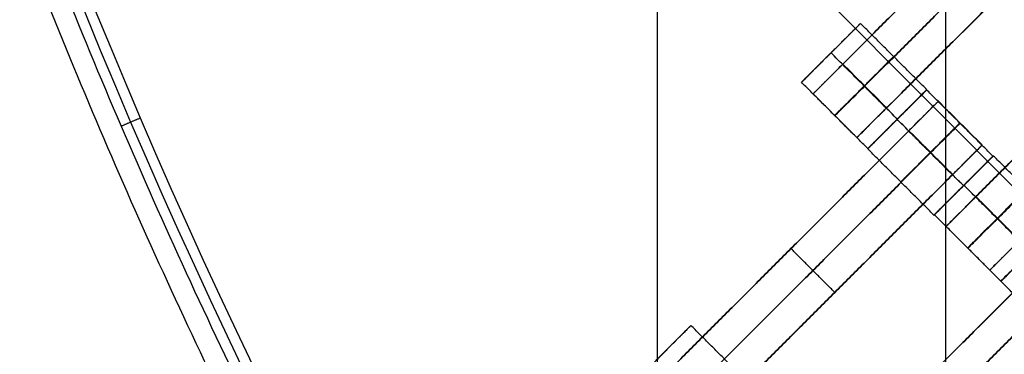
# Model space of a CAD drawing. Units: centimetres. Extents: x -754 to -180, y -149 to 327.
# Drawn here: x -495 to -472, y 87 to 95 of the extents above; entities that cross this region are included whole.
import ezdxf

# ---------------------------------------------------------------- set-up
doc = ezdxf.new("R2010")
doc.units = ezdxf.units.CM
for name, color, linetype, true_color in [('Domyslna', 7, 'Continuous', 0x000000), ('Gumy', 7, 'Continuous', 0xbf0000), ('Mata', 7, 'Continuous', 0x000000), ('Pudlo', 254, 'Continuous', 0xbebebe)]:
    doc.layers.add(name, color=color, linetype=linetype, true_color=true_color)
doc.styles.add('Arial Normalny', font='arial.ttf')
doc.dimstyles.new('TRAMPOL', dxfattribs={"dimscale": 1.1, "dimtxt": 10, "dimasz": 10, "dimexe": 5, "dimexo": 5, "dimgap": 1.1, "dimtad": 1, "dimtoh": 1, "dimdec": 0, "dimzin": 1, "dimdsep": 46, "dimtxsty": 'Arial Normalny', "dimcen": 5, "dimazin": 1, "dimtfac": 1, "dimtdec": 4, "dimtix": 1, "dimtofl": 0, "dimtmove": 1, "dimatfit": 3, "dimfxl": 10, "dimtolj": 1, "dimtzin": 1, "dimarcsym": 0})

# ---------------------------------------------------------------- blocks, each defined once
blk = doc.blocks.new('*D1')
at = {"layer": 'Defpoints', "color": 0}
for p in [(-505.31, 176.455), (-552.166, 1.461), (-330.316, 1.461)]:
    blk.add_point(p, dxfattribs=at)
at = {"layer": 'Domyslna', "color": 0, "lineweight": -2}
for p, q in [((-510.81, 176.455), (-557.666, 176.455)), ((-552.166, 165.455), (-552.166, 12.461)), ((-335.816, 1.461), (-557.666, 1.461))]:
    blk.add_line(p, q, dxfattribs=at)
at = {"layer": 'Domyslna', "color": 0}
for points in [[(-550.333, 165.455), (-553.999, 165.455), (-552.166, 176.455)], [(-553.999, 12.461), (-550.333, 12.461), (-552.166, 1.461)]]:
    blk.add_solid(points, dxfattribs=at)
at = {"layer": 'Domyslna', "color": 0, "insert": (-558.992, 88.958), "char_height": 11, "attachment_point": 5, "rotation": 90, "style": 'Arial Normalny'}
blk.add_mtext('\\A1;175', dxfattribs=at)
blk = doc.blocks.new('*D2')
at = {"layer": 'Defpoints', "color": 0}
for p in [(-504.927, 222.355), (-504.927, 176.264), (-329.742, 0.888)]:
    blk.add_point(p, dxfattribs=at)
at = {"layer": 'Domyslna', "color": 0, "lineweight": -2}
for p, q in [((-504.927, 181.764), (-504.927, 227.855)), ((-329.742, 6.388), (-329.742, 227.855)), ((-340.742, 222.355), (-493.927, 222.355))]:
    blk.add_line(p, q, dxfattribs=at)
at = {"layer": 'Domyslna', "color": 0}
for points in [[(-493.927, 224.189), (-493.927, 220.522), (-504.927, 222.355)], [(-340.742, 220.522), (-340.742, 224.189), (-329.742, 222.355)]]:
    blk.add_solid(points, dxfattribs=at)
at = {"layer": 'Domyslna', "color": 0, "insert": (-417.335, 229.181), "char_height": 11, "attachment_point": 5, "style": 'Arial Normalny'}
blk.add_mtext('\\A1;175', dxfattribs=at)
blk = doc.blocks.new('*D4')
at = {"layer": 'Defpoints', "color": 0}
for p in [(-479.507, 150.634), (-537.188, 92.844), (-355.313, 26.676)]:
    blk.add_point(p, dxfattribs=at)
at = {"layer": 'Domyslna', "color": 0, "lineweight": -2}
for p, q in [((-483.393, 146.741), (-541.073, 88.951)), ((-420.779, -23.344), (-529.402, 85.073)), ((-359.198, 22.783), (-416.878, -35.007))]:
    blk.add_line(p, q, dxfattribs=at)
at = {"layer": 'Domyslna', "color": 0}
for points in [[(-528.107, 86.371), (-530.697, 83.776), (-537.188, 92.844)], [(-422.074, -24.641), (-419.484, -22.046), (-412.993, -31.114)]]:
    blk.add_solid(points, dxfattribs=at)
at = {"layer": 'Domyslna', "color": 0, "insert": (-470.269, 35.696), "char_height": 11, "attachment_point": 5, "rotation": 315.0545, "style": 'Arial Normalny'}
blk.add_mtext('\\A1;175', dxfattribs=at)
blk = doc.blocks.new('*D5')
at = {"layer": 'Defpoints', "color": 0}
for p in [(-514.347, 133.864), (-389.313, 112.148), (-441.021, 60.204)]:
    blk.add_point(p, dxfattribs=at)
at = {"layer": 'Domyslna', "color": 0, "lineweight": -2}
for p, q in [((-393.193, 116.046), (-466.283, 189.47)), ((-470.199, 177.812), (-506.551, 141.625)), ((-444.902, 64.101), (-518.227, 137.762))]:
    blk.add_line(p, q, dxfattribs=at)
at = {"layer": 'Domyslna', "color": 0}
for points in [[(-468.906, 176.512), (-471.492, 179.111), (-462.403, 185.572)], [(-507.845, 142.924), (-505.258, 140.325), (-514.347, 133.864)]]:
    blk.add_solid(points, dxfattribs=at)
at = {"layer": 'Domyslna', "color": 0, "insert": (-493.19, 164.555), "char_height": 11, "attachment_point": 5, "rotation": 44.8695, "style": 'Arial Normalny'}
blk.add_mtext('\\A1;73', dxfattribs=at)
blk = doc.blocks.new('*D6')
at = {"layer": 'Defpoints', "color": 0}
for p in [(-505.336, 326.698), (-739.771, -149.081), (-330.012, -149.081)]:
    blk.add_point(p, dxfattribs=at)
at = {"layer": 'Domyslna', "color": 0, "lineweight": -2}
for p, q in [((-510.836, 326.698), (-745.271, 326.698)), ((-739.771, 315.698), (-739.771, -138.081)), ((-335.512, -149.081), (-745.271, -149.081))]:
    blk.add_line(p, q, dxfattribs=at)
at = {"layer": 'Domyslna', "color": 0}
for points in [[(-737.937, 315.698), (-741.604, 315.698), (-739.771, 326.698)], [(-741.604, -138.081), (-737.937, -138.081), (-739.771, -149.081)]]:
    blk.add_solid(points, dxfattribs=at)
at = {"layer": 'Domyslna', "color": 0, "insert": (-746.574, 88.808), "char_height": 11, "attachment_point": 5, "rotation": 90, "style": 'Arial Normalny'}
blk.add_mtext('\\A1;475', dxfattribs=at)

msp = doc.modelspace()

# ---------------------------------------------------------------- linework, layer by layer
at = {"layer": 'Domyslna'}
msp.add_line((-480.069, 26.414), (-480.069, 176.414), dxfattribs=at)
at = {"layer": 'Domyslna', "color": 6, "lineweight": 50, "true_color": 0xff00ff}
for centre, radius, start, end in [((-505.336, 1.227), 325.471, 0, 90), ((-330.012, 176.455), 325.536, 180.0206, 270)]:
    msp.add_arc(centre, radius, start, end, dxfattribs=at)
at = {"layer": 'Gumy'}
for p, q in [((-473.162, 110.446), (-473.162, 58.933)), ((-473.162, 108.945, 4), (-473.162, 59.746, 4))]:
    msp.add_line(p, q, dxfattribs=at)
for centre, radius, start, end in [((-355.068, 151.418, 3.75), 149.75, 180.09566, 226.31268), ((-355.068, 151.418, 4), 149.5, 180.19163, 226.21671)]:
    msp.add_arc(centre, radius, start, end, dxfattribs=at)
at = {"layer": 'Gumy', "extrusion": (0, 0, -1)}
for centre, radius, start, end in [((355.068, 151.418, -3.75), 125.25, 313.70602, 359.88564), ((355.068, 151.418, -4), 125.5, 313.81993, 359.77173)]:
    msp.add_arc(centre, radius, start, end, dxfattribs=at)
at = {"layer": 'Gumy'}
for points in [[(-505.067, 151.418), (-505.067, 87.115), (-458.495, 42.778)], [(-505.067, 151.418, 3.5), (-505.067, 87.115, 3.5), (-458.495, 42.778, 3.5)], [(-505.067, 151.418, 2), (-505.067, 87.115, 2), (-458.495, 42.778, 2)], [(-441.257, 60.884), (-480.068, 97.832), (-480.068, 151.418)], [(-441.257, 60.884, 3.5), (-480.068, 97.832, 3.5), (-480.068, 151.418, 3.5)], [(-441.257, 60.884, 2), (-480.068, 97.832, 2), (-480.068, 151.418, 2)]]:
    msp.add_rational_spline(points, [1, 0.919106673242, 1], degree=2, dxfattribs=at)
for points in [[(-492.933, 92.317, 3.5), (-492.704, 92.416, 3.75), (-492.474, 92.514, 4)], [(-492.933, 92.317), (-492.933, 92.317, 1.75), (-492.933, 92.317, 3.5)]]:
    msp.add_open_spline(points, degree=2, dxfattribs=at)
at = {"layer": 'Mata'}
for p, q in [((-469.267, 100.162, -3.603), (-476.338, 93.091, -3.603)), ((-468.217, 99.112, -3.603), (-475.288, 92.041, -3.603)), ((-466.078, 96.984, -3.603), (-473.149, 89.912, -3.603)), ((-465.028, 95.933, -3.603), (-472.099, 88.862, -3.603)), ((-475.201, 94.781, -3.6), (-476.615, 93.368, -3.6)), ((-475.908, 94.075, -4.6), (-475.908, 94.074, -2.6)), ((-473.615, 93.186, -3.6), (-475.028, 91.772, -3.6)), ((-473.611, 93.191, -3.602), (-475.025, 91.778, -3.602)), ((-473.333, 92.914, -3.603), (-480.404, 85.843, -3.603)), ((-474.322, 92.48, -4.6), (-474.321, 92.479, -2.6)), ((-474.318, 92.485, -4.602), (-474.317, 92.484, -2.602)), ((-472.283, 91.864, -3.603), (-479.354, 84.793, -3.603)), ((-472.024, 91.596, -3.602), (-473.438, 90.182, -3.602)), ((-472.012, 91.603, -3.6), (-473.426, 90.189, -3.6)), ((-472.732, 90.889, -4.602), (-472.731, 90.889, -2.602)), ((-472.719, 90.897, -4.6), (-472.719, 90.896, -2.6)), ((-470.422, 90.013, -3.602), (-471.836, 88.599, -3.602)), ((-470.418, 90.008, -3.6), (-471.832, 88.594, -3.6)), ((-470.137, 89.736, -3.603), (-477.208, 82.665, -3.603)), ((-476.868, 89.379, -4.603), (-476.868, 89.379, -2.603)), ((-475.818, 88.328, -4.603), (-475.818, 88.328, -2.603)), ((-479.267, 87.534, -3.6), (-480.681, 86.12, -3.6))]:
    msp.add_line(p, q, dxfattribs=at)
for points in [[(-469.982, 99.447, -4.603), (-472.802, 96.626, -4.603), (-475.623, 93.806, -4.603)], [(-475.623, 93.806, -2.603), (-472.802, 96.626, -2.603), (-469.982, 99.447, -2.603)], [(-469.456, 98.922, -4.603), (-472.277, 96.101, -4.603), (-475.098, 93.28, -4.603)], [(-475.098, 93.28, -2.603), (-472.277, 96.101, -2.603), (-469.456, 98.922, -2.603)], [(-468.931, 98.397, -4.603), (-471.752, 95.576, -4.603), (-474.573, 92.755, -4.603)], [(-474.573, 92.755, -2.603), (-471.752, 95.576, -2.603), (-468.931, 98.397, -2.603)], [(-466.792, 96.269, -4.603), (-469.613, 93.448, -4.603), (-472.434, 90.627, -4.603)], [(-472.434, 90.627, -2.603), (-469.613, 93.448, -2.603), (-466.792, 96.269, -2.603)], [(-466.267, 95.744, -4.603), (-469.088, 92.923, -4.603), (-471.909, 90.102, -4.603)], [(-471.909, 90.102, -2.603), (-469.088, 92.923, -2.603), (-466.267, 95.744, -2.603)], [(-473.611, 93.191, -3.602), (-474.406, 93.986, -3.601), (-475.201, 94.781, -3.6)], [(-474.318, 92.485, -4.602), (-475.113, 93.28, -4.601), (-475.908, 94.075, -4.6)], [(-474.317, 92.484, -2.602), (-475.113, 93.279, -2.601), (-475.908, 94.074, -2.6)], [(-474.581, 92.747, -4.603), (-475.106, 93.273, -4.603), (-475.631, 93.798, -4.603)], [(-474.581, 92.747, -2.603), (-475.106, 93.273, -2.603), (-475.631, 93.798, -2.603)], [(-474.573, 92.755, -4.603), (-475.098, 93.28, -4.603), (-475.623, 93.806, -4.603)], [(-474.573, 92.755, -2.603), (-475.098, 93.28, -2.603), (-475.623, 93.806, -2.603)], [(-475.025, 91.778, -3.602), (-475.82, 92.573, -3.601), (-476.615, 93.368, -3.6)], [(-475.288, 92.041, -3.603), (-475.813, 92.566, -3.603), (-476.338, 93.091, -3.603)], [(-472.024, 91.596, -3.602), (-472.819, 92.391, -3.601), (-473.615, 93.186, -3.6)], [(-472.283, 91.864, -3.603), (-472.808, 92.389, -3.603), (-473.333, 92.914, -3.603)], [(-472.732, 90.889, -4.602), (-473.527, 91.685, -4.601), (-474.322, 92.48, -4.6)], [(-472.731, 90.889, -2.602), (-473.526, 91.684, -2.601), (-474.321, 92.479, -2.6)], [(-474.047, 92.199, -4.603), (-476.868, 89.379, -4.603), (-479.689, 86.558, -4.603)], [(-479.689, 86.558, -2.603), (-476.868, 89.379, -2.603), (-474.047, 92.199, -2.603)], [(-472.997, 91.149, -4.603), (-473.522, 91.674, -4.603), (-474.047, 92.199, -4.603)], [(-472.997, 91.149, -2.603), (-473.522, 91.674, -2.603), (-474.047, 92.199, -2.603)], [(-472.993, 91.153, -4.603), (-473.518, 91.678, -4.603), (-474.044, 92.203, -4.603)], [(-472.989, 91.157, -4.603), (-473.514, 91.682, -4.603), (-474.04, 92.207, -4.603)], [(-472.989, 91.157, -2.603), (-473.514, 91.682, -2.603), (-474.04, 92.207, -2.603)], [(-473.522, 91.674, -4.603), (-476.343, 88.853, -4.603), (-479.164, 86.033, -4.603)], [(-479.164, 86.033, -2.603), (-476.343, 88.853, -2.603), (-473.522, 91.674, -2.603)], [(-473.438, 90.182, -3.602), (-474.233, 90.977, -3.601), (-475.028, 91.772, -3.6)], [(-470.422, 90.013, -3.602), (-471.217, 90.808, -3.601), (-472.012, 91.603, -3.6)], [(-472.997, 91.149, -4.603), (-475.818, 88.328, -4.603), (-478.639, 85.507, -4.603)], [(-478.639, 85.507, -2.603), (-475.818, 88.328, -2.603), (-472.997, 91.149, -2.603)], [(-471.129, 89.306, -4.602), (-471.924, 90.102, -4.601), (-472.719, 90.897, -4.6)], [(-471.128, 89.306, -2.602), (-471.923, 90.101, -2.601), (-472.719, 90.896, -2.6)], [(-471.392, 89.569, -4.603), (-471.917, 90.094, -4.603), (-472.442, 90.619, -4.603)], [(-471.392, 89.569, -2.603), (-471.917, 90.094, -2.603), (-472.442, 90.619, -2.603)], [(-471.384, 89.577, -4.603), (-471.909, 90.102, -4.603), (-472.434, 90.627, -4.603)], [(-471.384, 89.577, -2.603), (-471.909, 90.102, -2.603), (-472.434, 90.627, -2.603)], [(-471.836, 88.599, -3.602), (-472.631, 89.394, -3.601), (-473.426, 90.189, -3.6)], [(-472.099, 88.862, -3.603), (-472.624, 89.387, -3.603), (-473.149, 89.912, -3.603)], [(-475.818, 88.328, -4.603), (-476.343, 88.853, -4.603), (-476.868, 89.379, -4.603)], [(-475.818, 88.328, -2.603), (-476.343, 88.853, -2.603), (-476.868, 89.379, -2.603)], [(-470.851, 89.021, -4.603), (-473.672, 86.2, -4.603), (-476.493, 83.379, -4.603)], [(-476.493, 83.379, -2.603), (-473.672, 86.2, -2.603), (-470.851, 89.021, -2.603)], [(-470.242, 87.004, -3.602), (-471.037, 87.799, -3.601), (-471.832, 88.594, -3.6)], [(-470.326, 88.496, -4.603), (-473.147, 85.675, -4.603), (-475.968, 82.854, -4.603)], [(-475.968, 82.854, -2.603), (-473.147, 85.675, -2.603), (-470.326, 88.496, -2.603)], [(-469.801, 87.971, -4.603), (-472.622, 85.15, -4.603), (-475.443, 82.329, -4.603)], [(-475.443, 82.329, -2.603), (-472.622, 85.15, -2.603), (-469.801, 87.971, -2.603)], [(-477.677, 85.943, -3.602), (-478.472, 86.739, -3.601), (-479.267, 87.534, -3.6)]]:
    msp.add_open_spline(points, degree=2, dxfattribs=at)
for points, weights, knots in [([(-475.908, 94.075, -4.6), (-476.615, 93.368, -4.6), (-476.615, 93.368, -3.6), (-476.614, 93.367, -2.6), (-475.908, 94.074, -2.6), (-475.201, 94.781, -2.6), (-475.201, 94.781, -3.6), (-475.202, 94.782, -4.6), (-475.908, 94.075, -4.6)], [1, 0.707106781187, 1, 0.707106781187, 1, 0.707106781187, 1, 0.707106781187, 1], [-62.831863, -62.831863, -62.831863, -47.123897, -47.123897, -31.415931, -31.415931, -15.707966, -15.707966, 0, 0, 0]), ([(-475.113, 93.28, -4.601), (-475.82, 92.573, -4.601), (-475.82, 92.573, -3.601), (-475.819, 92.572, -2.601), (-475.113, 93.279, -2.601), (-474.406, 93.986, -2.601), (-474.406, 93.986, -3.601), (-474.406, 93.987, -4.601), (-475.113, 93.28, -4.601)], [1, 0.707106781187, 1, 0.707106781187, 1, 0.707106781187, 1, 0.707106781187, 1], [-62.831863, -62.831863, -62.831863, -47.123897, -47.123897, -31.415931, -31.415931, -15.707966, -15.707966, 0, 0, 0]), ([(-475.623, 93.806, -4.603), (-475.627, 93.802, -4.603), (-475.631, 93.798, -4.603), (-476.338, 93.091, -4.603), (-476.338, 93.091, -3.603), (-476.338, 93.091, -2.603), (-475.631, 93.798, -2.603), (-475.627, 93.802, -2.603), (-475.623, 93.806, -2.603)], [0.99545943481, 0.997711841715, 1, 0.707106781187, 1, 0.707106781187, 1, 0.997711841715, 0.99545943481], [-143.013703, -143.013703, -143.013703, -142.890984, -142.890984, -127.183017, -127.183017, -111.475049, -111.475049, -111.352334, -111.352334, -111.352334]), ([(-475.098, 93.28, -4.603), (-475.102, 93.276, -4.603), (-475.106, 93.273, -4.603), (-475.813, 92.566, -4.603), (-475.813, 92.566, -3.603), (-475.813, 92.566, -2.603), (-475.106, 93.273, -2.603), (-475.102, 93.276, -2.603), (-475.098, 93.28, -2.603)], [0.99545943481, 0.997711841715, 1, 0.707106781187, 1, 0.707106781187, 1, 0.997711841715, 0.99545943481], [-143.013703, -143.013703, -143.013703, -142.890984, -142.890984, -127.183017, -127.183017, -111.475049, -111.475049, -111.352334, -111.352334, -111.352334]), ([(-474.322, 92.48, -4.6), (-475.029, 91.773, -4.6), (-475.028, 91.772, -3.6), (-475.028, 91.772, -2.6), (-474.321, 92.479, -2.6), (-473.614, 93.186, -2.6), (-473.615, 93.186, -3.6), (-473.615, 93.187, -4.6), (-474.322, 92.48, -4.6)], [1, 0.707106781187, 1, 0.707106781187, 1, 0.707106781187, 1, 0.707106781187, 1], [-62.831863, -62.831863, -62.831863, -47.123897, -47.123897, -31.415931, -31.415931, -15.707966, -15.707966, 0, 0, 0]), ([(-474.318, 92.485, -4.602), (-475.025, 91.778, -4.602), (-475.025, 91.778, -3.602), (-475.024, 91.777, -2.602), (-474.317, 92.484, -2.602), (-473.611, 93.191, -2.602), (-473.611, 93.191, -3.602), (-473.611, 93.192, -4.602), (-474.318, 92.485, -4.602)], [1, 0.707106781187, 1, 0.707106781187, 1, 0.707106781187, 1, 0.707106781187, 1], [-62.831863, -62.831863, -62.831863, -47.123897, -47.123897, -31.415931, -31.415931, -15.707966, -15.707966, 0, 0, 0]), ([(-474.047, 92.199, -2.603), (-474.044, 92.203, -2.603), (-474.04, 92.207, -2.603), (-473.333, 92.914, -2.603), (-473.333, 92.914, -3.603), (-473.333, 92.914, -4.603), (-474.04, 92.207, -4.603)], [0.99545943481, 0.997711841715, 1, 0.707106781187, 1, 0.707106781187, 1], [-31.53865, -31.53865, -31.53865, -31.415935, -31.415935, -15.707968, -15.707968, 0, 0, 0]), ([(-474.573, 92.755, -4.603), (-474.577, 92.751, -4.603), (-474.581, 92.747, -4.603), (-475.288, 92.041, -4.603), (-475.288, 92.041, -3.603), (-475.288, 92.041, -2.603), (-474.581, 92.747, -2.603), (-474.577, 92.751, -2.603), (-474.573, 92.755, -2.603)], [0.99545943481, 0.997711841715, 1, 0.707106781187, 1, 0.707106781187, 1, 0.997711841715, 0.99545943481], [-143.013703, -143.013703, -143.013703, -142.890984, -142.890984, -127.183017, -127.183017, -111.475049, -111.475049, -111.352334, -111.352334, -111.352334]), ([(-473.527, 91.685, -4.601), (-474.234, 90.978, -4.601), (-474.233, 90.977, -3.601), (-474.233, 90.977, -2.601), (-473.526, 91.684, -2.601), (-472.819, 92.391, -2.601), (-472.819, 92.391, -3.601), (-472.82, 92.391, -4.601), (-473.527, 91.685, -4.601)], [1, 0.707106781187, 1, 0.707106781187, 1, 0.707106781187, 1, 0.707106781187, 1], [-62.831863, -62.831863, -62.831863, -47.123897, -47.123897, -31.415931, -31.415931, -15.707966, -15.707966, 0, 0, 0]), ([(-473.522, 91.674, -2.603), (-473.518, 91.678, -2.603), (-473.514, 91.682, -2.603), (-472.808, 92.389, -2.603), (-472.808, 92.389, -3.603), (-472.808, 92.389, -4.603), (-473.514, 91.682, -4.603)], [0.99545943481, 0.997711841715, 1, 0.707106781187, 1, 0.707106781187, 1], [-31.53865, -31.53865, -31.53865, -31.415935, -31.415935, -15.707968, -15.707968, 0, 0, 0]), ([(-472.997, 91.149, -2.603), (-472.993, 91.153, -2.603), (-472.989, 91.157, -2.603), (-472.283, 91.864, -2.603), (-472.283, 91.864, -3.603), (-472.283, 91.864, -4.603), (-472.989, 91.157, -4.603)], [0.99545943481, 0.997711841715, 1, 0.707106781187, 1, 0.707106781187, 1], [-31.53865, -31.53865, -31.53865, -31.415935, -31.415935, -15.707968, -15.707968, 0, 0, 0]), ([(-472.732, 90.889, -4.602), (-473.438, 90.183, -4.602), (-473.438, 90.182, -3.602), (-473.438, 90.182, -2.602), (-472.731, 90.889, -2.602), (-472.024, 91.596, -2.602), (-472.024, 91.596, -3.602), (-472.025, 91.596, -4.602), (-472.732, 90.889, -4.602)], [1, 0.707106781187, 1, 0.707106781187, 1, 0.707106781187, 1, 0.707106781187, 1], [-62.831863, -62.831863, -62.831863, -47.123897, -47.123897, -31.415931, -31.415931, -15.707966, -15.707966, 0, 0, 0]), ([(-472.719, 90.897, -4.6), (-473.426, 90.19, -4.6), (-473.426, 90.189, -3.6), (-473.425, 90.189, -2.6), (-472.719, 90.896, -2.6), (-472.012, 91.603, -2.6), (-472.012, 91.603, -3.6), (-472.012, 91.603, -4.6), (-472.719, 90.897, -4.6)], [1, 0.707106781187, 1, 0.707106781187, 1, 0.707106781187, 1, 0.707106781187, 1], [-62.831863, -62.831863, -62.831863, -47.123897, -47.123897, -31.415931, -31.415931, -15.707966, -15.707966, 0, 0, 0]), ([(-471.924, 90.102, -4.601), (-472.631, 89.395, -4.601), (-472.631, 89.394, -3.601), (-472.63, 89.394, -2.601), (-471.923, 90.101, -2.601), (-471.217, 90.808, -2.601), (-471.217, 90.808, -3.601), (-471.217, 90.808, -4.601), (-471.924, 90.102, -4.601)], [1, 0.707106781187, 1, 0.707106781187, 1, 0.707106781187, 1, 0.707106781187, 1], [-62.831863, -62.831863, -62.831863, -47.123897, -47.123897, -31.415931, -31.415931, -15.707966, -15.707966, 0, 0, 0]), ([(-472.434, 90.627, -4.603), (-472.438, 90.623, -4.603), (-472.442, 90.619, -4.603), (-473.149, 89.912, -4.603), (-473.149, 89.912, -3.603), (-473.149, 89.912, -2.603), (-472.442, 90.619, -2.603), (-472.438, 90.623, -2.603), (-472.434, 90.627, -2.603)], [0.99545943481, 0.997711841715, 1, 0.707106781187, 1, 0.707106781187, 1, 0.997711841715, 0.99545943481], [-143.013703, -143.013703, -143.013703, -142.890984, -142.890984, -127.183017, -127.183017, -111.475049, -111.475049, -111.352334, -111.352334, -111.352334]), ([(-471.909, 90.102, -4.603), (-471.913, 90.098, -4.603), (-471.917, 90.094, -4.603), (-472.624, 89.387, -4.603), (-472.624, 89.387, -3.603), (-472.624, 89.387, -2.603), (-471.917, 90.094, -2.603), (-471.913, 90.098, -2.603), (-471.909, 90.102, -2.603)], [0.99545943481, 0.997711841715, 1, 0.707106781187, 1, 0.707106781187, 1, 0.997711841715, 0.99545943481], [-143.013703, -143.013703, -143.013703, -142.890984, -142.890984, -127.183017, -127.183017, -111.475049, -111.475049, -111.352334, -111.352334, -111.352334]), ([(-471.129, 89.306, -4.602), (-471.836, 88.6, -4.602), (-471.836, 88.599, -3.602), (-471.835, 88.599, -2.602), (-471.128, 89.306, -2.602), (-470.421, 90.012, -2.602), (-470.422, 90.013, -3.602), (-470.422, 90.013, -4.602), (-471.129, 89.306, -4.602)], [1, 0.707106781187, 1, 0.707106781187, 1, 0.707106781187, 1, 0.707106781187, 1], [-62.831863, -62.831863, -62.831863, -47.123897, -47.123897, -31.415931, -31.415931, -15.707966, -15.707966, 0, 0, 0]), ([(-471.126, 89.301, -4.6), (-471.832, 88.594, -4.6), (-471.832, 88.594, -3.6), (-471.832, 88.594, -2.6), (-471.125, 89.3, -2.6), (-470.418, 90.007, -2.6), (-470.418, 90.008, -3.6), (-470.419, 90.008, -4.6), (-471.126, 89.301, -4.6)], [1, 0.707106781187, 1, 0.707106781187, 1, 0.707106781187, 1, 0.707106781187, 1], [-62.831863, -62.831863, -62.831863, -47.123897, -47.123897, -31.415931, -31.415931, -15.707966, -15.707966, 0, 0, 0]), ([(-471.384, 89.577, -4.603), (-471.388, 89.573, -4.603), (-471.392, 89.569, -4.603), (-472.099, 88.862, -4.603), (-472.099, 88.862, -3.603), (-472.099, 88.862, -2.603), (-471.392, 89.569, -2.603), (-471.388, 89.573, -2.603), (-471.384, 89.577, -2.603)], [0.99545943481, 0.997711841715, 1, 0.707106781187, 1, 0.707106781187, 1, 0.997711841715, 0.99545943481], [-143.013703, -143.013703, -143.013703, -142.890984, -142.890984, -127.183017, -127.183017, -111.475049, -111.475049, -111.352334, -111.352334, -111.352334]), ([(-479.974, 86.827, -4.6), (-480.681, 86.12, -4.6), (-480.681, 86.12, -3.6), (-480.68, 86.12, -2.6), (-479.973, 86.826, -2.6), (-479.267, 87.533, -2.6), (-479.267, 87.534, -3.6), (-479.267, 87.534, -4.6), (-479.974, 86.827, -4.6)], [1, 0.707106781187, 1, 0.707106781187, 1, 0.707106781187, 1, 0.707106781187, 1], [-62.831863, -62.831863, -62.831863, -47.123897, -47.123897, -31.415931, -31.415931, -15.707966, -15.707966, 0, 0, 0])]:
    msp.add_rational_spline(points, weights, degree=2, knots=knots, dxfattribs=at)
for points in [[(-474.04, 92.207, -4.603), (-474.044, 92.203, -4.603), (-474.047, 92.199, -4.603)], [(-473.514, 91.682, -4.603), (-473.518, 91.678, -4.603), (-473.522, 91.674, -4.603)], [(-472.989, 91.157, -4.603), (-472.993, 91.153, -4.603), (-472.997, 91.149, -4.603)]]:
    msp.add_rational_spline(points, [1, 0.997711841715, 0.99545943481], degree=2, dxfattribs=at)
at = {"layer": 'Pudlo'}
for points, knots in [([(-330.068, 25.765, -36.126), (-329.862, 88.219, -36.126), (-374.008, 132.397, -36.126), (-418.154, 176.575, -36.126), (-480.609, 176.414, -36.126)], [49.90524, 49.90524, 49.90524, 168.277614, 168.277614, 286.649987, 286.649987, 286.649987]), ([(-330.068, 25.765, -0.126), (-329.862, 88.219, -0.126), (-374.008, 132.397, -0.126), (-418.154, 176.575, -0.126), (-480.609, 176.414, -0.126)], [49.90524, 49.90524, 49.90524, 168.277614, 168.277614, 286.649987, 286.649987, 286.649987]), ([(-330.068, 25.765, -18.126), (-329.862, 88.219, -18.126), (-374.008, 132.397, -18.126), (-418.154, 176.575, -18.126), (-480.609, 176.414, -18.126)], [49.90524, 49.90524, 49.90524, 168.277614, 168.277614, 286.649987, 286.649987, 286.649987]), ([(-505.336, 151.127, -36.126), (-505.695, 89.268, -36.126), (-461.549, 45.09, -36.126), (-417.403, 0.912, -36.126), (-355.336, 1.128, -36.126)], [-236.744747, -236.744747, -236.744747, -118.372373, -118.372373, 0, 0, 0]), ([(-505.336, 151.127, -0.126), (-505.695, 89.268, -0.126), (-461.549, 45.09, -0.126), (-417.403, 0.912, -0.126), (-355.336, 1.128, -0.126)], [-236.744747, -236.744747, -236.744747, -118.372373, -118.372373, 0, 0, 0]), ([(-505.336, 151.127, -18.126), (-505.695, 89.268, -18.126), (-461.549, 45.09, -18.126), (-417.403, 0.912, -18.126), (-355.336, 1.128, -18.126)], [-236.744747, -236.744747, -236.744747, -118.372373, -118.372373, 0, 0, 0])]:
    msp.add_rational_spline(points, [1, 0.923315874827, 1, 0.923315874827, 1], degree=2, knots=knots, dxfattribs=at)

# ---------------------------------------------------------------- dimensions: what is measured, and where the dimension line sits
at = {"layer": 'Domyslna', "color": 6, "true_color": 0xff00ff}
dim = msp.add_linear_dim(base=(-739.771, -149.081), p1=(-505.336, 326.698), p2=(-330.012, -149.081), angle=90, text='475', dimstyle='TRAMPOL', override={"dimscale": 1.1, "dimtxt": 10, "dimasz": 10, "dimexe": 5, "dimexo": 5, "dimgap": 1.1, "dimtad": 1, "dimtih": 0, "dimtoh": 0, "dimdec": 0, "dimzin": 1, "dimtxsty": 'Arial Normalny', "dimsah": 0, "dimcen": 5, "dimadec": 2, "dimazin": 1, "dimtix": 0, "dimtmove": 0, "dimfxl": 10, "dimtzin": 1}, dxfattribs=at)
dim.commit()
dim.dimension.update_dxf_attribs({"geometry": '*D6', "text_midpoint": (-746.574, 88.808)})
at = {"layer": 'Domyslna'}
dim = msp.add_linear_dim(base=(-504.927, 222.355), p1=(-329.742, 0.888), p2=(-504.927, 176.264), dimstyle='TRAMPOL', override={"dimscale": 1.1, "dimtxt": 10, "dimasz": 10, "dimexe": 5, "dimexo": 5, "dimgap": 1.1, "dimtad": 1, "dimtih": 0, "dimtoh": 0, "dimdec": 0, "dimzin": 1, "dimtxsty": 'Arial Normalny', "dimsah": 0, "dimcen": 5, "dimadec": 2, "dimazin": 1, "dimtix": 0, "dimtmove": 0, "dimfxl": 10, "dimtzin": 1}, dxfattribs=at)
dim.commit()
dim.dimension.update_dxf_attribs({"geometry": '*D2', "text_midpoint": (-417.335, 229.181)})
for base, p1, p2, angle, picture, middle in [((-514.347, 133.864, 43.874), (-389.313, 112.148, 43.874), (-441.021, 60.204, 43.874), 44.8695, '*D5', (-493.19, 164.555, 43.874)), ((-552.166, 1.461), (-505.31, 176.455), (-330.316, 1.461), 90, '*D1', (-558.992, 88.958)), ((-537.188, 92.844), (-355.313, 26.676), (-479.507, 150.634), 315.0545, '*D4', (-470.269, 35.696))]:
    dim = msp.add_linear_dim(base=base, p1=p1, p2=p2, angle=angle, dimstyle='TRAMPOL', override={"dimscale": 1.1, "dimtxt": 10, "dimasz": 10, "dimexe": 5, "dimexo": 5, "dimgap": 1.1, "dimtad": 1, "dimtih": 0, "dimtoh": 0, "dimdec": 0, "dimzin": 1, "dimtxsty": 'Arial Normalny', "dimsah": 0, "dimcen": 5, "dimadec": 2, "dimazin": 1, "dimtix": 0, "dimtmove": 0, "dimfxl": 10, "dimtzin": 1}, dxfattribs=at)
    dim.commit()
    dim.dimension.update_dxf_attribs({"geometry": picture, "text_midpoint": middle})

doc.saveas('drawing.dxf')
